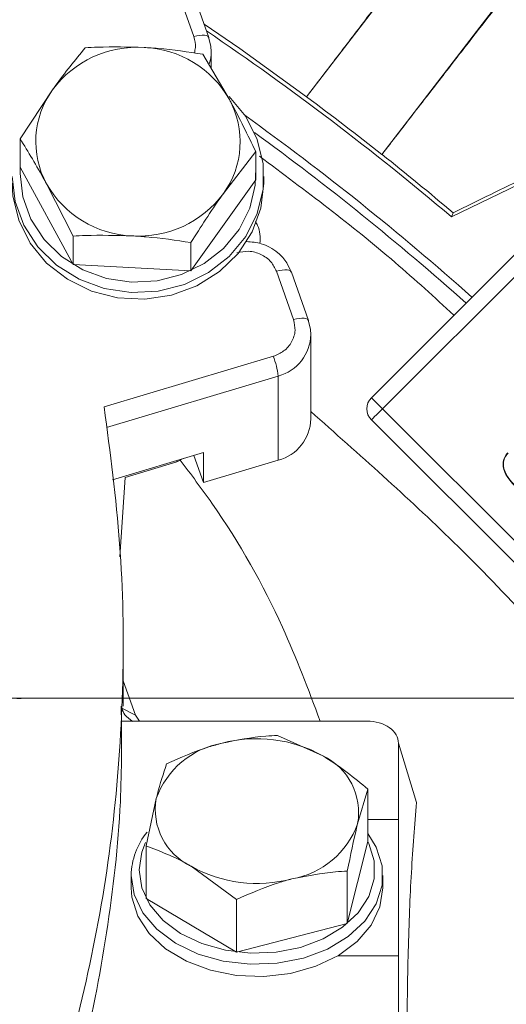
# Model space of a CAD drawing. Extents: x -3982 to 173, y -909 to 1590.
# Drawn here: x -3519 to -3488, y -206 to -143 of the extents above; entities that cross this region are included whole.
import ezdxf

# ---------------------------------------------------------------- set-up
doc = ezdxf.new("R2010")
doc.units = 0
doc.header["$LTSCALE"] = 5
doc.linetypes.add('HIDDEN', pattern=[1.905, 1.27, -0.635])
doc.layers.add('SLD-0', color=7, linetype='Continuous')
doc.styles.add('Brunner 2014', font='arial.ttf', dxfattribs={"height": 35})
doc.dimstyles.new('Brunner 2014', dxfattribs={"dimscale": 5, "dimtxt": 35, "dimasz": 5, "dimexe": 3.175, "dimexo": 0, "dimgap": 0.762, "dimtad": 1, "dimdec": 0, "dimrnd": 1e-08, "dimtxsty": 'Brunner 2014', "dimcen": 0.09, "dimdle": 10, "dimclrd": 7, "dimclre": 7, "dimclrt": 7, "dimadec": 1, "dimazin": 2, "dimtfac": 0.666667, "dimtdec": 0, "dimtmove": 0, "dimatfit": 3, "dimldrblk": 'Filled-1', "dimfxl": 1, "dimtolj": 1, "dimlwd": 5, "dimlwe": 5, "dimarcsym": 0})

# ---------------------------------------------------------------- blocks, each defined once
blk = doc.blocks.new('*D61')
at = {"layer": 'Defpoints', "color": 0, "linetype": 'HIDDEN', "lineweight": 5, "ltscale": 3, "transparency": 16777216}
for p in [(-3609.864, -186.326), (-3373.9, -660.264), (-3176.243, -660.264)]:
    blk.add_point(p, dxfattribs=at)
at = {"layer": 'SLD-0', "color": 7, "linetype": 'Continuous', "lineweight": 5, "ltscale": 3, "transparency": 16777216}
for p, q in [((-3609.864, -186.326), (-3160.368, -186.326)), ((-3176.243, -211.326), (-3176.243, -635.264)), ((-3373.9, -660.264), (-3160.368, -660.264))]:
    blk.add_line(p, q, dxfattribs=at)
at = {"layer": 'SLD-0', "color": 7, "linetype": 'HIDDEN', "lineweight": 5, "ltscale": 3, "transparency": 16777216}
for points in [[(-3180.409, -211.326), (-3172.076, -211.326), (-3176.243, -186.326)], [(-3180.409, -635.264), (-3172.076, -635.264), (-3176.243, -660.264)]]:
    blk.add_solid(points, dxfattribs=at)
at = {"layer": 'SLD-0', "color": 7, "linetype": 'HIDDEN', "ltscale": 3, "transparency": 16777216, "insert": (-3215.053, -415.562), "char_height": 35, "attachment_point": 2, "rotation": 90, "style": 'Brunner 2014'}
blk.add_mtext('\\A1;474', dxfattribs=at)
blk = doc.blocks.new('Filled-1')
at = {"color": 0}
for p, q in [((0, 0), (-1, 0.1667)), ((-1, 0.1667), (-1, -0.1667)), ((-1, 0), (0, 0)), ((-1, -0.1667), (0, 0))]:
    blk.add_line(p, q, dxfattribs=at)
at = {"color": 0, "flags": 128}
blk.add_lwpolyline([(-1, -0.1667), (0, 0), (-1, 0.1667), (-1, -0.1667)], dxfattribs=at)
at = {"color": 0}
blk.add_solid([(-1, -0.1667), (0, 0), (-1, 0.1667), (-1, -0.1667)], dxfattribs=at)
blk = doc.blocks.new('*D66')
at = {"layer": 'Defpoints', "color": 0, "lineweight": 5, "transparency": 16777216}
for p in [(-3827.777, 50.824), (-3827.777, -256.84), (-3391.864, -256.825)]:
    blk.add_point(p, dxfattribs=at)
at = {"layer": 'SLD-0', "color": 7, "linetype": 'Continuous', "lineweight": 5, "transparency": 16777216}
for p, q in [((-3827.777, -256.84), (-3827.777, 66.699)), ((-3391.864, -256.825), (-3391.864, 66.699)), ((-3416.864, 50.824), (-3802.777, 50.824))]:
    blk.add_line(p, q, dxfattribs=at)
at = {"layer": 'SLD-0', "color": 7, "lineweight": 5, "transparency": 16777216}
for points in [[(-3802.777, 54.991), (-3802.777, 46.658), (-3827.777, 50.824)], [(-3416.864, 54.991), (-3416.864, 46.658), (-3391.864, 50.824)]]:
    blk.add_solid(points, dxfattribs=at)
at = {"layer": 'SLD-0', "color": 7, "transparency": 16777216, "insert": (-3610.352, 90.398), "char_height": 35, "attachment_point": 2, "style": 'Brunner 2014'}
blk.add_mtext('\\A1;436', dxfattribs=at)
blk = doc.blocks.new('*D67')
at = {"layer": 'Defpoints', "color": 0, "lineweight": 5, "transparency": 16777216}
for p in [(-3609.864, -62.264), (-3090.999, -62.264), (-3373.864, -660.264)]:
    blk.add_point(p, dxfattribs=at)
at = {"layer": 'SLD-0', "color": 7, "linetype": 'Continuous', "lineweight": 5, "transparency": 16777216}
for p, q in [((-3609.864, -62.264), (-3075.124, -62.264)), ((-3090.999, -635.264), (-3090.999, -87.264)), ((-3373.864, -660.264), (-3075.124, -660.264))]:
    blk.add_line(p, q, dxfattribs=at)
at = {"layer": 'SLD-0', "color": 7, "lineweight": 5, "transparency": 16777216}
for points in [[(-3095.165, -87.264), (-3086.832, -87.264), (-3090.999, -62.264)], [(-3095.165, -635.264), (-3086.832, -635.264), (-3090.999, -660.264)]]:
    blk.add_solid(points, dxfattribs=at)
at = {"layer": 'SLD-0', "color": 7, "transparency": 16777216, "insert": (-3130.549, -338.886), "char_height": 35, "attachment_point": 2, "rotation": 90, "style": 'Brunner 2014'}
blk.add_mtext('\\A1;598', dxfattribs=at)

msp = doc.modelspace()

# ---------------------------------------------------------------- linework, layer by layer
at = {"color": 7, "linetype": 'Continuous', "lineweight": 18}
for p, q in [((-3500.711, -148.055), (-3491.738, -136.361)), ((-3486.949, -140.036), (-3495.922, -151.729)), ((-3508.956, -141.148), (-3507.875, -144.223)), ((-3506.932, -144.274), (-3508.013, -141.198)), ((-3506.924, -144.32), (-3506.932, -144.274)), ((-3507.301, -145.339), (-3505.619, -148.216)), ((-3506.777, -146.234), (-3506.777, -145.176)), ((-3518.923, -150.72), (-3516.858, -147.603)), ((-3500.711, -148.055), (-3500.706, -148.045)), ((-3478.806, -149.419), (-3496.589, -167.202)), ((-3479.094, -149.707), (-3491.506, -155.692)), ((-3478.099, -150.126), (-3495.882, -167.909)), ((-3518.923, -152.526), (-3518.923, -150.72)), ((-3503.938, -151.538), (-3506.002, -154.211)), ((-3503.938, -153.344), (-3503.938, -151.538)), ((-3495.915, -151.722), (-3495.922, -151.729)), ((-3518.923, -152.526), (-3515.56, -158.725)), ((-3508.067, -159.134), (-3503.938, -153.344)), ((-3503.43, -153.547), (-3503.43, -153.126)), ((-3515.56, -156.919), (-3517.241, -153.597)), ((-3491.506, -155.692), (-3491.389, -155.434)), ((-3515.56, -158.725), (-3515.56, -156.919)), ((-3508.067, -159.134), (-3508.067, -157.328)), ((-3515.56, -158.725), (-3508.067, -159.134)), ((-3502.622, -159.16), (-3501.54, -162.235)), ((-3500.597, -162.286), (-3501.678, -159.211)), ((-3500.589, -162.333), (-3500.597, -162.286)), ((-3500.442, -168.547), (-3500.442, -163.189)), ((-3502.824, -164.564), (-3513.585, -167.794)), ((-3513.441, -169.105), (-3502.515, -165.825)), ((-3502.515, -171.183), (-3502.515, -165.825)), ((-3495.882, -167.909), (-3482.51, -181.281)), ((-3496.588, -168.615), (-3483.216, -181.987)), ((-3513.058, -172.434), (-3507.27, -170.697)), ((-3507.879, -170.879), (-3507.27, -172.61)), ((-3507.27, -170.697), (-3507.27, -172.61)), ((-3512.252, -172.28), (-3508.958, -171.292)), ((-3508.958, -171.292), (-3508.551, -171.081)), ((-3508.958, -171.203), (-3508.958, -171.292)), ((-3507.27, -172.61), (-3502.515, -171.183)), ((-3512.577, -177.321), (-3512.252, -172.28)), ((-3512.365, -186.843), (-3512.365, -183.017)), ((-3511.587, -187.398), (-3512.365, -185.229)), ((-3511.587, -187.398), (-3512.455, -186.971)), ((-3496.864, -187.784), (-3512.502, -187.784)), ((-3511.339, -187.784), (-3511.587, -187.398)), ((-3502.554, -188.696), (-3499.682, -189.993)), ((-3494.864, -194.056), (-3494.864, -189.198)), ((-3493.726, -192.958), (-3494.864, -189.198)), ((-3496.809, -192.111), (-3497.464, -194.314)), ((-3496.809, -195.449), (-3496.809, -192.111)), ((-3510.92, -195.732), (-3510.265, -192.709)), ((-3496.809, -194.056), (-3494.864, -194.056)), ((-3494.864, -194.056), (-3494.864, -202.724)), ((-3498.12, -200.674), (-3496.809, -195.449)), ((-3510.92, -199.069), (-3510.92, -195.732)), ((-3505.175, -199.147), (-3508.047, -197.029)), ((-3498.12, -200.674), (-3498.12, -197.337)), ((-3511.864, -197.612), (-3511.864, -198.39)), ((-3495.864, -198.39), (-3495.864, -197.612)), ((-3510.92, -199.069), (-3505.175, -202.485)), ((-3505.175, -202.485), (-3505.175, -199.147)), ((-3505.175, -202.485), (-3498.12, -200.674)), ((-3494.864, -202.724), (-3498.723, -202.724)), ((-3494.864, -207.583), (-3494.864, -202.724))]:
    msp.add_line(p, q, dxfattribs=at)
at = {"color": 7, "linetype": 'Continuous', "lineweight": 18, "flags": 128}
for points in [[(-3500.706, -148.045), (-3504.962, -144.984), (-3507.23, -143.425)], [(-3506.932, -144.274), (-3506.942, -144.251), (-3506.996, -144.195), (-3507.084, -144.156), (-3507.202, -144.133), (-3507.347, -144.129), (-3507.511, -144.143), (-3507.689, -144.174), (-3507.875, -144.223)], [(-3506.777, -145.174), (-3506.798, -144.851), (-3506.924, -144.32)], [(-3505.638, -148.028), (-3505.622, -148.043), (-3504.575, -149.316), (-3503.849, -150.766), (-3503.477, -152.327), (-3503.477, -153.925), (-3503.849, -155.486), (-3504.575, -156.937), (-3505.622, -158.209), (-3506.941, -159.244), (-3508.469, -159.992), (-3510.136, -160.42), (-3511.863, -160.506), (-3513.57, -160.248), (-3515.177, -159.656), (-3516.609, -158.759), (-3517.799, -157.599), (-3518.691, -156.23), (-3519.243, -154.715), (-3519.43, -153.126), (-3519.43, -153.126)], [(-3518.918, -152.535), (-3518.93, -152.935), (-3518.755, -154.424), (-3518.237, -155.844), (-3517.401, -157.128), (-3516.286, -158.216), (-3514.943, -159.057), (-3513.437, -159.611), (-3511.836, -159.854), (-3510.217, -159.773), (-3508.654, -159.372), (-3507.221, -158.67), (-3505.985, -157.7), (-3505.004, -156.507), (-3504.323, -155.147), (-3503.974, -153.684), (-3503.938, -152.625)], [(-3503.43, -153.547), (-3503.617, -155.136), (-3504.17, -156.651), (-3505.061, -158.02), (-3506.251, -159.18), (-3507.683, -160.077), (-3509.29, -160.669), (-3510.997, -160.927), (-3512.724, -160.841), (-3514.391, -160.413), (-3515.92, -159.665), (-3517.238, -158.63), (-3518.285, -157.358), (-3519.011, -155.907), (-3519.383, -154.346), (-3519.43, -153.547)], [(-3501.678, -159.211), (-3501.689, -159.188), (-3501.743, -159.133), (-3501.831, -159.093), (-3501.949, -159.07), (-3502.093, -159.066), (-3502.258, -159.08), (-3502.436, -159.112), (-3502.622, -159.16)], [(-3500.597, -162.286), (-3500.607, -162.263), (-3500.661, -162.208), (-3500.749, -162.168), (-3500.868, -162.146), (-3501.012, -162.141), (-3501.176, -162.155), (-3501.355, -162.187), (-3501.54, -162.235)], [(-3500.442, -163.187), (-3500.463, -162.863), (-3500.589, -162.333)], [(-3496.589, -167.202), (-3496.58, -167.211), (-3496.543, -167.247), (-3496.48, -167.311), (-3496.392, -167.398), (-3496.284, -167.507), (-3496.159, -167.631), (-3496.023, -167.767), (-3495.882, -167.909)], [(-3495.882, -167.909), (-3496.019, -168.047), (-3496.152, -168.18), (-3496.274, -168.302), (-3496.382, -168.409), (-3496.469, -168.497), (-3496.535, -168.562), (-3496.575, -168.602), (-3496.589, -168.616)], [(-3496.809, -194.946), (-3496.283, -195.806), (-3495.911, -197.001), (-3495.911, -198.224), (-3496.283, -199.419), (-3497.01, -200.529), (-3498.057, -201.503), (-3499.375, -202.295), (-3500.903, -202.868), (-3502.57, -203.195), (-3504.298, -203.261), (-3506.005, -203.063), (-3507.612, -202.61), (-3509.044, -201.924), (-3510.233, -201.036), (-3511.125, -199.988), (-3511.677, -198.828), (-3511.864, -197.612), (-3511.864, -197.612)], [(-3511.364, -197.259), (-3511.189, -198.399), (-3510.671, -199.486), (-3509.835, -200.468), (-3508.72, -201.301), (-3507.378, -201.944), (-3505.871, -202.369), (-3504.271, -202.554), (-3502.651, -202.492), (-3501.088, -202.186), (-3499.656, -201.648), (-3498.42, -200.906), (-3497.438, -199.993), (-3496.757, -198.952), (-3496.408, -197.832), (-3496.408, -196.685), (-3496.757, -195.566), (-3496.811, -195.456)], [(-3510.949, -195.519), (-3511.189, -196.119), (-3511.364, -197.259)], [(-3495.864, -198.39), (-3496.052, -199.606), (-3496.604, -200.766), (-3497.496, -201.814), (-3498.685, -202.702), (-3500.117, -203.388), (-3501.724, -203.841), (-3503.431, -204.039), (-3505.159, -203.973), (-3506.826, -203.645), (-3508.354, -203.072), (-3509.672, -202.28), (-3510.719, -201.307), (-3511.446, -200.196), (-3511.818, -199.002), (-3511.864, -198.39)]]:
    msp.add_lwpolyline(points, dxfattribs=at)
at = {"color": 7, "linetype": 'Continuous', "lineweight": 18}
for centre, radius, start, end in [((-3609.864, -295.264), 233, 20.61017, 159.32892), ((-3609.864, -295.264), 232.345, 20.63951, 159.29949), ((-3609.864, -295.264), 183, 49.70165, 55.8283), ((-3511.49, -151.575), 6.678, 86.19396, 143.49756), ((-3511.304, -151.445), 6.538, 29.59581, 87.74317), ((-3509.356, -145.175), 2.579, 342.55371, 0.01514), ((-3512.303, -150.903), 5.625, 144.07121, 208.61196), ((-3510.558, -150.91), 5.625, 324.07094, 28.61223), ((-3609.864, -295.264), 183.262, 51.55633, 53.44367), ((-3609.864, -295.264), 180, 48.32993, 54.22388), ((-3609.864, -295.264), 179.473, 48.33971, 53.86499), ((-3609.864, -295.264), 183.272, 49.72591, 51.55589), ((-3511.556, -150.368), 6.538, 209.59614, 267.74285), ((-3511.37, -150.238), 6.678, 266.19428, 323.49724), ((-3503.222, -163.136), 2.78, 284.72473, 358.95927), ((-3507.781, -166.447), 5.302, 6.73132, 20.80031), ((-3495.882, -167.909), 1, 135, 225), ((-3503.222, -168.494), 2.78, 284.72626, 358.91035), ((-3505.15, -194.544), 5.434, 99.8687, 160.26059), ((-3503.879, -197.547), 8.642, 60.94025, 104.76514), ((-3501.396, -193.602), 3.996, 349.74272, 64.58808), ((-3506.333, -193.42), 3.996, 169.74294, 244.58778), ((-3507.347, -197.71), 4.519, 140.75458, 178.76885), ((-3502.579, -192.479), 5.434, 279.86879, 340.26062), ((-3503.85, -189.475), 8.642, 240.9403, 284.76509)]:
    msp.add_arc(centre, radius, start, end, dxfattribs=at)
for points, knots in [([(-3490.374, -134.337), (-3490.43, -134.423), (-3490.543, -134.599), (-3491.149, -135.432), (-3492.098, -136.709), (-3493.4, -138.443), (-3494.994, -140.551), (-3496.8, -142.93), (-3498.718, -145.447), (-3500.054, -147.192), (-3500.706, -148.045)], [0, 0, 0, 0, 0.118424, 0.242306, 0.370117, 0.499988, 0.62986, 0.757676, 0.881568, 1, 1, 1, 1]), ([(-3495.915, -151.722), (-3495.259, -150.871), (-3493.919, -149.129), (-3491.984, -146.625), (-3490.154, -144.265), (-3488.531, -142.18), (-3487.192, -140.473), (-3486.205, -139.226), (-3485.557, -138.425), (-3485.416, -138.27), (-3485.348, -138.194)], [0, 0, 0, 0, 0.118433, 0.242324, 0.370141, 0.500012, 0.629884, 0.757694, 0.881576, 1, 1, 1, 1]), ([(-3507.875, -144.223), (-3507.82, -144.452), (-3507.736, -144.802), (-3507.817, -145.149), (-3507.845, -145.269)], [0, 0, 0, 0, 0.655419, 1, 1, 1, 1]), ([(-3516.858, -147.603), (-3516.809, -147.534), (-3516.112, -146.56), (-3515.428, -145.715), (-3514.793, -144.93)], [0, 0, 0, 0, 0.0702193, 1, 1, 1, 1]), ([(-3514.793, -144.93), (-3514.53, -144.916), (-3513.31, -144.851), (-3512.041, -144.885), (-3511.047, -144.912)], [0, 0, 0, 0, 0.215892, 1, 1, 1, 1]), ([(-3511.047, -144.912), (-3510.748, -144.931), (-3509.48, -145.011), (-3508.245, -145.196), (-3507.301, -145.339)], [0, 0, 0, 0, 0.235695, 1, 1, 1, 1]), ([(-3491.389, -155.434), (-3490.586, -155.042), (-3489.006, -154.268), (-3486.743, -153.146), (-3484.583, -152.063), (-3482.553, -151.031), (-3480.7, -150.074), (-3479.065, -149.212), (-3477.645, -148.446), (-3476.933, -148.041), (-3476.578, -147.839)], [0, 0, 0, 0, 0.127901, 0.251881, 0.37358, 0.501164, 0.626195, 0.74744, 0.874406, 1, 1, 1, 1]), ([(-3505.619, -148.216), (-3505.579, -148.29), (-3505.011, -149.339), (-3504.455, -150.479), (-3503.938, -151.538)], [0, 0, 0, 0, 0.0702159, 1, 1, 1, 1]), ([(-3517.241, -153.597), (-3517.281, -153.524), (-3517.849, -152.481), (-3518.405, -151.568), (-3518.923, -150.72)], [0, 0, 0, 0, 0.070212, 1, 1, 1, 1]), ([(-3491.343, -161.957), (-3492.578, -160.823), (-3496.505, -157.217), (-3500.779, -154.025), (-3503.708, -151.837)], [0, 0, 0, 0, 0.314497, 1, 1, 1, 1]), ([(-3506.002, -154.211), (-3506.051, -154.28), (-3506.749, -155.26), (-3507.432, -156.332), (-3508.067, -157.328)], [0, 0, 0, 0, 0.070212, 1, 1, 1, 1]), ([(-3503.674, -157.395), (-3503.66, -156.99), (-3503.643, -156.489), (-3503.916, -156.076), (-3503.968, -155.996)], [0, 0, 0, 0, 0.807635, 1, 1, 1, 1]), ([(-3511.813, -156.901), (-3512.808, -156.875), (-3514.076, -156.841), (-3515.296, -156.905), (-3515.56, -156.919)], [0, 0, 0, 0, 0.784104, 1, 1, 1, 1]), ([(-3508.067, -157.328), (-3509.011, -157.186), (-3510.247, -157), (-3511.515, -156.92), (-3511.813, -156.901)], [0, 0, 0, 0, 0.764303, 1, 1, 1, 1]), ([(-3501.702, -159.219), (-3501.781, -159.011), (-3501.96, -158.542), (-3502.461, -158.007), (-3503.029, -157.622), (-3503.697, -157.336), (-3504.207, -157.293), (-3504.524, -157.266)], [0, 0, 0, 0, 0.1846356, 0.4152793, 0.588962, 0.745184, 1, 1, 1, 1]), ([(-3505.142, -157.974), (-3504.894, -157.926), (-3504.512, -157.851), (-3503.992, -157.937), (-3503.61, -158.073), (-3503.265, -158.279), (-3502.884, -158.617), (-3502.725, -158.947), (-3502.622, -159.16)], [0, 0, 0, 0, 0.239441, 0.369634, 0.499998, 0.630192, 0.760553, 1, 1, 1, 1]), ([(-3501.54, -162.235), (-3501.488, -162.464), (-3501.407, -162.817), (-3501.5, -163.298), (-3501.648, -163.651), (-3501.87, -163.969), (-3502.237, -164.321), (-3502.593, -164.468), (-3502.824, -164.564)], [0, 0, 0, 0, 0.23944, 0.36964, 0.499998, 0.630196, 0.760557, 1, 1, 1, 1]), ([(-3513.585, -167.794), (-3513.199, -170.693), (-3512.426, -176.5), (-3512.277, -185.291), (-3512.858, -194.059), (-3514.247, -202.745), (-3516.439, -211.291), (-3519.416, -219.646), (-3523.154, -227.735), (-3527.598, -235.418), (-3532.732, -242.638), (-3538.493, -249.362), (-3544.879, -255.586), (-3551.694, -261.112), (-3558.873, -265.913), (-3566.322, -270.014), (-3574.138, -273.482), (-3582.897, -276.488), (-3592.628, -278.761), (-3603.255, -280.064), (-3613.822, -280.215), (-3624.175, -279.222), (-3634.194, -277.207), (-3643.926, -274.183), (-3653.239, -270.161), (-3662.043, -265.236), (-3670.367, -259.398), (-3678.071, -252.659), (-3685.075, -245.103), (-3690.711, -237.552), (-3695.209, -230.266), (-3697.459, -225.641), (-3698.584, -223.328)], [0, 0, 0, 0, 0.032684, 0.065485, 0.098285, 0.130969, 0.163683, 0.19652, 0.22935, 0.262056, 0.293944, 0.325962, 0.35797, 0.389845, 0.419631, 0.44954, 0.479441, 0.509217, 0.546066, 0.583042, 0.619888, 0.655139, 0.690504, 0.72576, 0.761149, 0.796645, 0.832044, 0.86907, 0.906204, 0.94324, 0.97162, 1, 1, 1, 1]), ([(-3597.179, -462.638), (-3592.343, -462.148), (-3582.669, -461.169), (-3568.534, -458.15), (-3554.83, -454.044), (-3541.646, -448.826), (-3528.941, -442.538), (-3516.82, -435.214), (-3505.377, -426.872), (-3494.662, -417.59), (-3484.754, -407.45), (-3475.741, -396.527), (-3467.704, -384.867), (-3460.665, -372.561), (-3454.672, -359.713), (-3449.783, -346.423), (-3446.059, -332.761), (-3443.49, -318.818), (-3442.088, -304.711), (-3441.873, -290.551), (-3442.881, -276.426), (-3445.072, -262.42), (-3448.418, -248.643), (-3452.903, -235.211), (-3458.529, -222.215), (-3465.234, -209.725), (-3472.948, -197.828), (-3481.641, -186.655), (-3490.77, -176.65), (-3497.37, -170.808), (-3500.442, -168.09)], [0, 0, 0, 0, 0.036877, 0.073755, 0.109498, 0.14537, 0.181241, 0.216985, 0.252728, 0.2886, 0.324471, 0.360215, 0.395958, 0.43183, 0.467701, 0.503445, 0.539188, 0.57506, 0.610931, 0.646674, 0.682418, 0.718289, 0.754161, 0.789904, 0.825648, 0.861519, 0.897391, 0.933134, 0.968878, 1, 1, 1, 1]), ([(-3487.439, -172.84), (-3487.469, -172.81), (-3487.618, -172.658), (-3487.904, -172.335), (-3488.169, -171.877), (-3488.237, -171.4), (-3488.157, -171.011), (-3487.994, -170.81), (-3487.913, -170.711)], [0, 0, 0, 0, 0.0522912, 0.2617967, 0.5295072, 0.6865738, 0.8445599, 1, 1, 1, 1]), ([(-3487.426, -172.827), (-3487.456, -172.797), (-3487.605, -172.645), (-3487.889, -172.325), (-3488.152, -171.871), (-3488.219, -171.402), (-3488.14, -171.019), (-3487.98, -170.821), (-3487.9, -170.724)], [0, 0, 0, 0, 0.052906, 0.26488, 0.531821, 0.6882, 0.84551, 1, 1, 1, 1]), ([(-3508.741, -171.179), (-3508.057, -172.09), (-3505.496, -175.504), (-3502.382, -181.045), (-3500.598, -185.784), (-3499.845, -187.784)], [0, 0, 0, 0, 0.1737616, 0.6512958, 1, 1, 1, 1]), ([(-3698.188, -228.008), (-3696.977, -230.43), (-3694.556, -235.275), (-3690.097, -242.236), (-3685.023, -248.912), (-3679.337, -255.159), (-3673.146, -260.877), (-3666.43, -266.09), (-3659.154, -270.771), (-3651.591, -274.732), (-3643.916, -277.938), (-3636.139, -280.462), (-3628.059, -282.346), (-3619.982, -283.518), (-3612.073, -284.004), (-3604.318, -283.877), (-3596.526, -283.124), (-3588.875, -281.759), (-3581.493, -279.831), (-3574.351, -277.371), (-3567.39, -274.35), (-3560.652, -270.781), (-3554.245, -266.715), (-3548.149, -262.152), (-3542.417, -257.112), (-3537.023, -251.561), (-3532.065, -245.565), (-3527.542, -239.101), (-3523.551, -232.27), (-3520.071, -225.01), (-3517.185, -217.412), (-3514.901, -209.447), (-3513.337, -201.268), (-3512.437, -193.689), (-3512.476, -188.87), (-3512.493, -186.842)], [0, 0, 0, 0, 0.031781, 0.063561, 0.096234, 0.128905, 0.160706, 0.192506, 0.225351, 0.258194, 0.288082, 0.317969, 0.348838, 0.379706, 0.407856, 0.436005, 0.465004, 0.494002, 0.52169, 0.549378, 0.577826, 0.606275, 0.634795, 0.663315, 0.69257, 0.721827, 0.752116, 0.782407, 0.813465, 0.844525, 0.876931, 0.909337, 0.942595, 0.975854, 1, 1, 1, 1]), ([(-3511.76, -187.811), (-3511.949, -187.676), (-3512.284, -187.436), (-3512.403, -187.112), (-3512.455, -186.971)], [0, 0, 0, 0, 0.564375, 1, 1, 1, 1]), ([(-3494.864, -189.198), (-3494.895, -189.013), (-3494.955, -188.642), (-3495.417, -188.174), (-3496.078, -187.847), (-3496.602, -187.805), (-3496.864, -187.784)], [0, 0, 0, 0, 0.2500013, 0.5000054, 0.7500018, 1, 1, 1, 1]), ([(-3509.609, -190.506), (-3508.72, -190.111), (-3507.557, -189.594), (-3506.363, -189.268), (-3506.082, -189.191)], [0, 0, 0, 0, 0.764305, 1, 1, 1, 1]), ([(-3506.082, -189.191), (-3505.145, -189.001), (-3503.951, -188.76), (-3502.802, -188.707), (-3502.554, -188.696)], [0, 0, 0, 0, 0.784108, 1, 1, 1, 1]), ([(-3499.682, -189.993), (-3499.613, -190.034), (-3498.643, -190.617), (-3497.693, -191.391), (-3496.809, -192.111)], [0, 0, 0, 0, 0.070212, 1, 1, 1, 1]), ([(-3510.265, -192.709), (-3510.249, -192.647), (-3510.028, -191.771), (-3509.811, -191.115), (-3509.609, -190.506)], [0, 0, 0, 0, 0.0702124, 1, 1, 1, 1]), ([(-3493.726, -192.958), (-3493.841, -194.403), (-3494.07, -197.294), (-3494.266, -202.398), (-3494.35, -208.054), (-3494.306, -213.885), (-3494.172, -219.66), (-3494.021, -223.452), (-3493.945, -225.353)], [0, 0, 0, 0, 0.17503, 0.350061, 0.530177, 0.710293, 0.854804, 1, 1, 1, 1]), ([(-3497.464, -194.314), (-3497.48, -194.376), (-3497.701, -195.264), (-3497.918, -196.338), (-3498.12, -197.337)], [0, 0, 0, 0, 0.070224, 1, 1, 1, 1]), ([(-3508.047, -197.029), (-3508.116, -196.989), (-3509.086, -196.418), (-3510.036, -196.063), (-3510.92, -195.732)], [0, 0, 0, 0, 0.070211, 1, 1, 1, 1]), ([(-3498.12, -197.337), (-3498.368, -197.349), (-3499.516, -197.401), (-3500.711, -197.643), (-3501.647, -197.832)], [0, 0, 0, 0, 0.2158977, 1, 1, 1, 1]), ([(-3501.647, -197.832), (-3501.929, -197.909), (-3503.122, -198.235), (-3504.286, -198.752), (-3505.175, -199.147)], [0, 0, 0, 0, 0.235695, 1, 1, 1, 1])]:
    msp.add_open_spline(points, degree=3, knots=knots, dxfattribs=at)
at = {"layer": 'SLD-0', "color": 7, "linetype": 'HIDDEN', "ltscale": 3}
msp.add_line((-3604.864, -186.326), (-3518.864, -186.326), dxfattribs=at)

# ---------------------------------------------------------------- dimensions: what is measured, and where the dimension line sits
at = {"layer": 'SLD-0', "color": 7}
dim = msp.add_linear_dim(base=(-3827.777, 50.824), p1=(-3391.864, -256.825), p2=(-3827.777, -256.84), dimstyle='Brunner 2014', dxfattribs=at)
dim.commit()
dim.dimension.update_dxf_attribs({"geometry": '*D66', "text_midpoint": (-3610.352, 50.824), "dimtype": 160})
dim = msp.add_linear_dim(base=(-3090.999, -62.264), p1=(-3373.864, -660.264), p2=(-3609.864, -62.264), angle=90, dimstyle='Brunner 2014', dxfattribs=at)
dim.commit()
dim.dimension.update_dxf_attribs({"geometry": '*D67', "text_midpoint": (-3090.999, -338.886), "dimtype": 160})
at = {"layer": 'SLD-0', "color": 7, "linetype": 'HIDDEN', "ltscale": 3}
dim = msp.add_linear_dim(base=(-3176.243, -660.264), p1=(-3609.864, -186.326), p2=(-3373.9, -660.264), angle=90, dimstyle='Brunner 2014', dxfattribs=at)
dim.commit()
dim.dimension.update_dxf_attribs({"geometry": '*D61', "text_midpoint": (-3176.243, -415.562), "dimtype": 160})

doc.saveas('drawing.dxf')
